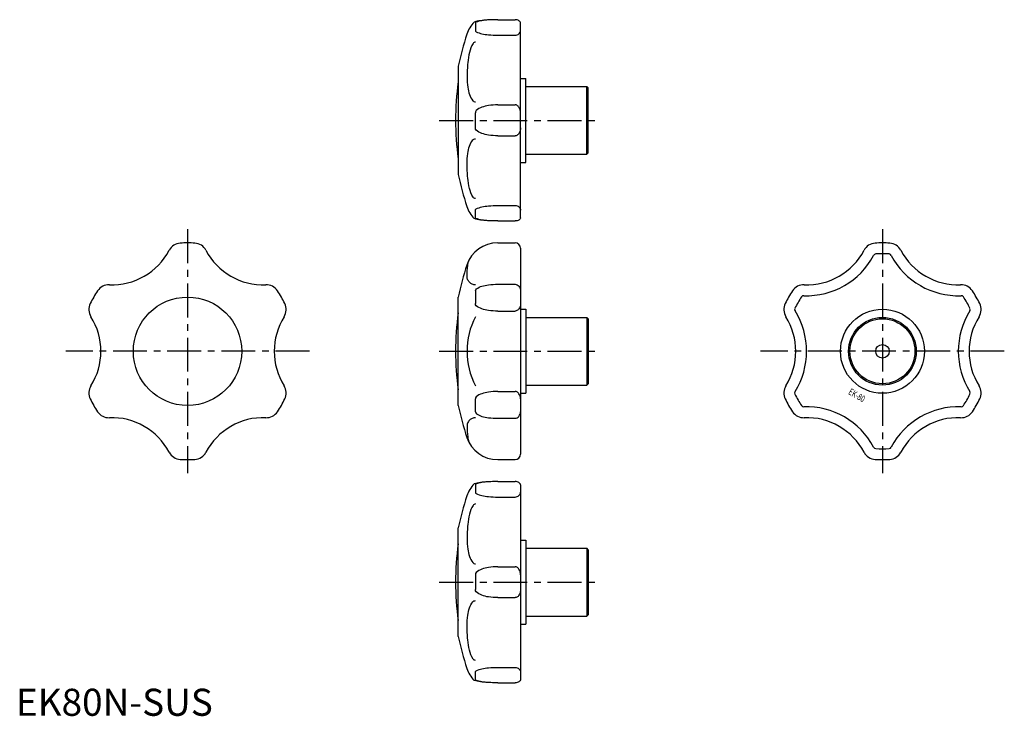
# Model space of a CAD drawing. Extents: x 1 to 365, y 0 to 257.
import ezdxf
from ezdxf.enums import TextEntityAlignment as Align

# ---------------------------------------------------------------- set-up
doc = ezdxf.new("R2010")
doc.units = 0
doc.header["$LTSCALE"] = 10
doc.linetypes.add('CENTER', pattern=[2, 1.25, -0.25, 0.25, -0.25])
doc.layers.get('0').update_dxf_attribs({"linetype": 'CONTINUOUS'})
doc.layers.add('1', color=1, linetype='CENTER')
doc.styles.add('K70', font='romans.shx')
doc.styles.add('STANDARD1', font='txt')

msp = doc.modelspace()

# ---------------------------------------------------------------- linework, layer by layer
for p, q in [((169.66, 255.69), (169.66, 252.98)), ((177.89, 256.91), (184.32, 256.91)), ((186.32, 183.85), (186.32, 255.69)), ((177.89, 251.2), (184.32, 251.2)), ((163.34, 239.77), (163.34, 199.77)), ((186.32, 235.27), (188.32, 235.27)), ((188.32, 204.27), (188.32, 235.27)), ((188.32, 232.27), (210.82, 232.27)), ((210.82, 207.27), (210.82, 232.27)), ((211.32, 231.77), (210.82, 232.27)), ((211.32, 207.77), (211.32, 231.77)), ((177.89, 225.49), (184.32, 225.49)), ((169.66, 217.06), (169.66, 222.49)), ((177.89, 214.06), (184.32, 214.06)), ((188.32, 207.27), (210.82, 207.27)), ((211.32, 207.77), (210.82, 207.27)), ((186.32, 204.27), (188.32, 204.27)), ((169.66, 183.85), (169.66, 186.57)), ((177.89, 188.34), (184.32, 188.34)), ((177.89, 182.63), (184.32, 182.63)), ((177.89, 174.55), (184.32, 174.55)), ((186.32, 172.55), (186.32, 96.55)), ((169.66, 156.85), (169.66, 152.15)), ((177.89, 159.29), (184.32, 159.29)), ((163.34, 114.55), (163.34, 154.55)), ((177.89, 149.39), (184.32, 149.39)), ((186.32, 150.05), (188.32, 150.05)), ((188.32, 150.05), (188.32, 119.05)), ((188.32, 147.05), (210.82, 147.05)), ((211.32, 146.55), (210.82, 147.05)), ((210.82, 147.05), (210.82, 122.05)), ((211.32, 146.55), (211.32, 122.55)), ((188.32, 122.05), (210.82, 122.05)), ((211.32, 122.55), (210.82, 122.05)), ((169.66, 112.24), (169.66, 116.94)), ((177.89, 119.7), (184.32, 119.7)), ((186.32, 119.05), (188.32, 119.05)), ((177.89, 109.8), (184.32, 109.8)), ((177.89, 94.55), (184.32, 94.55)), ((169.66, 85.24), (169.66, 82.52)), ((177.89, 86.46), (184.32, 86.46)), ((186.32, 85.24), (186.32, 13.4)), ((177.89, 80.75), (184.32, 80.75)), ((163.34, 29.32), (163.34, 69.32)), ((186.32, 64.82), (188.32, 64.82)), ((188.32, 64.82), (188.32, 33.82)), ((188.32, 61.82), (210.82, 61.82)), ((211.32, 61.32), (210.82, 61.82)), ((210.82, 61.82), (210.82, 36.82)), ((211.32, 61.32), (211.32, 37.32)), ((177.89, 55.03), (184.32, 55.03)), ((169.66, 52.03), (169.66, 46.61)), ((177.89, 43.61), (184.32, 43.61)), ((188.32, 36.82), (210.82, 36.82)), ((211.32, 37.32), (210.82, 36.82)), ((186.32, 33.82), (188.32, 33.82)), ((169.66, 13.4), (169.66, 16.12)), ((177.89, 17.89), (184.32, 17.89)), ((177.89, 12.18), (184.32, 12.18))]:
    msp.add_line(p, q)
for points in [[(177.89, 256.91, 0.014049), (174.16, 256.81, 0.019699), (171.51, 256.56, 0.042543), (169.19, 256.04, 0.399805)], [(177.89, 256.91, 0.015398), (174.49, 256.81, 0.021554), (172.07, 256.56, 0.049353), (169.82, 255.99, 0.387973), (169.66, 255.69, 0.316406)], [(186.32, 255.69, 0.149809), (186.18, 256.12, 0.107058), (185.73, 256.56, 0.075395), (185.05, 256.84, 0.076356), (184.32, 256.91, 0.062171)], [(169.66, 252.98, 0.279558), (169.96, 252.48, 0.067052), (172.07, 251.72, 0.030865), (174.5, 251.35, 0.022297), (177.89, 251.2, 0.022297)], [(184.32, 251.2, 0.088316), (185.09, 251.34, 0.093678), (185.73, 251.72, 0.102415), (186.17, 252.31, 0.109582), (186.32, 252.98, 0.109582)], [(169.66, 248.64, 0.267552), (168.78, 248.14, 0.072519), (167.48, 244.87, 0.034124), (166.84, 241.07, 0.024773), (166.58, 235.77, 0.024773)], [(166.58, 235.77, 0.034534), (166.84, 232, 0.046436), (167.48, 229.26, 0.089509), (168.71, 227.02, 0.226251), (169.66, 226.57, 0.226251)], [(177.89, 225.49, 0.037503), (174.53, 225.23, 0.04999), (172.07, 224.61, 0.093325), (169.99, 223.37, 0.251224), (169.66, 222.49, 0.215453)], [(186.32, 222.49, 0.067462), (186.15, 223.68, 0.079815), (185.73, 224.61, 0.107118), (184.99, 225.33, 0.162671), (184.32, 225.49, 0.139884)], [(177.89, 214.06, -0.037503), (174.53, 214.31, -0.04999), (172.07, 214.94, -0.093325), (169.99, 216.17, -0.251224), (169.66, 217.06, -0.215453)], [(186.32, 217.06, -0.067462), (186.15, 215.86, -0.079815), (185.73, 214.94, -0.107118), (184.99, 214.22, -0.162671), (184.32, 214.06, -0.139884)], [(166.58, 203.77, -0.034534), (166.84, 207.54, -0.046436), (167.48, 210.28, -0.089509), (168.71, 212.52, -0.226251), (169.66, 212.98, -0.226251)], [(169.66, 190.9, -0.267552), (168.78, 191.41, -0.072519), (167.48, 194.67, -0.034124), (166.84, 198.47, -0.024773), (166.58, 203.77, -0.024773)], [(169.66, 186.57, -0.279558), (169.96, 187.06, -0.067052), (172.07, 187.82, -0.030865), (174.5, 188.19, -0.022297), (177.89, 188.34, -0.022297)], [(184.32, 188.34, -0.088316), (185.09, 188.21, -0.093678), (185.73, 187.82, -0.102415), (186.17, 187.24, -0.109582), (186.32, 186.57, -0.109582)], [(177.89, 182.63, -0.014049), (174.16, 182.73, -0.019699), (171.51, 182.99, -0.042543), (169.19, 183.51, -0.399805)], [(177.89, 182.63, -0.015398), (174.49, 182.73, -0.021554), (172.07, 182.99, -0.049353), (169.82, 183.55, -0.387973), (169.66, 183.85, -0.316406)], [(186.32, 183.85, -0.149809), (186.18, 183.42, -0.107058), (185.73, 182.99, -0.075395), (185.05, 182.7, -0.076356), (184.32, 182.63, -0.062171)], [(166.58, 162.26, -0.033315), (166.84, 166.17, -0.028037), (167.18, 167.96, -0.08777)], [(169.66, 159.06, -0.101675), (168.49, 159.3, -0.099754), (167.48, 160, -0.097151), (166.75, 161.12, -0.113359), (166.58, 162.26, -0.095388)], [(169.66, 156.85, -0.241932), (170.04, 157.58, -0.083453), (172.07, 158.58, -0.041538), (174.51, 159.08, -0.030563), (177.89, 159.29, -0.030563)], [(184.32, 159.29, -0.11747), (185.06, 159.11, -0.104434), (185.73, 158.58, -0.090091), (186.2, 157.73, -0.098617), (186.32, 156.85, -0.082043)], [(177.89, 149.39, -0.034504), (174.52, 149.62, -0.0464), (172.07, 150.2, -0.089469), (169.98, 151.35, -0.264789), (169.66, 152.15, -0.226362)], [(186.32, 152.15, -0.073104), (186.16, 151.06, -0.08412), (185.73, 150.2, -0.106498), (185, 149.54, -0.152104), (184.32, 149.39, -0.130437)], [(177.89, 119.7, 0.034504), (174.52, 119.47, 0.0464), (172.07, 118.89, 0.089469), (169.98, 117.74, 0.264789), (169.66, 116.94, 0.226362)], [(186.32, 116.94, 0.073104), (186.16, 118.03, 0.08412), (185.73, 118.89, 0.106498), (185, 119.55, 0.152104), (184.32, 119.7, 0.130437)], [(169.66, 110.03, 0.101675), (168.49, 109.79, 0.099754), (167.48, 109.1, 0.097151), (166.75, 107.97, 0.113359), (166.58, 106.83, 0.095388)], [(169.66, 112.24, 0.241932), (170.04, 111.51, 0.083453), (172.07, 110.52, 0.041538), (174.51, 110.01, 0.030563), (177.89, 109.8, 0.030563)], [(184.32, 109.8, 0.11747), (185.06, 109.98, 0.104434), (185.73, 110.52, 0.090091), (186.2, 111.36, 0.098617), (186.32, 112.24, 0.082043)], [(166.58, 106.83, 0.033315), (166.84, 102.92, 0.028037), (167.18, 101.13, 0.08777)], [(177.89, 86.46, 0.014049), (174.16, 86.36, 0.019699), (171.51, 86.1, 0.042543), (169.19, 85.58, 0.399805)], [(177.89, 86.46, 0.015398), (174.49, 86.36, 0.021554), (172.07, 86.1, 0.049353), (169.82, 85.54, 0.387973), (169.66, 85.24, 0.316406)], [(186.32, 85.24, 0.149809), (186.18, 85.67, 0.107058), (185.73, 86.1, 0.075395), (185.05, 86.39, 0.076356), (184.32, 86.46, 0.062171)], [(169.66, 82.52, 0.279558), (169.96, 82.03, 0.067052), (172.07, 81.27, 0.030865), (174.5, 80.9, 0.022297), (177.89, 80.75, 0.022297)], [(184.32, 80.75, 0.088316), (185.09, 80.89, 0.093678), (185.73, 81.27, 0.102415), (186.17, 81.86, 0.109582), (186.32, 82.52, 0.109582)], [(169.66, 78.19, 0.267552), (168.78, 77.68, 0.072519), (167.48, 74.42, 0.034124), (166.84, 70.62, 0.024773), (166.58, 65.32, 0.024773)], [(166.58, 65.32, 0.034534), (166.84, 61.55, 0.046436), (167.48, 58.81, 0.089509), (168.71, 56.57, 0.226251), (169.66, 56.11, 0.226251)], [(177.89, 55.03, 0.037503), (174.53, 54.78, 0.04999), (172.07, 54.16, 0.093325), (169.99, 52.92, 0.251224), (169.66, 52.03, 0.215453)], [(186.32, 52.03, 0.067462), (186.15, 53.23, 0.079815), (185.73, 54.16, 0.107118), (184.99, 54.87, 0.162671), (184.32, 55.03, 0.139884)], [(177.89, 43.61, -0.037503), (174.53, 43.86, -0.04999), (172.07, 44.48, -0.093325), (169.99, 45.72, -0.251224), (169.66, 46.61, -0.215453)], [(186.32, 46.61, -0.067462), (186.15, 45.41, -0.079815), (185.73, 44.48, -0.107118), (184.99, 43.77, -0.162671), (184.32, 43.61, -0.139884)], [(166.58, 33.32, -0.034534), (166.84, 37.09, -0.046436), (167.48, 39.83, -0.089509), (168.71, 42.07, -0.226251), (169.66, 42.53, -0.226251)], [(169.66, 20.45, -0.267552), (168.78, 20.96, -0.072519), (167.48, 24.22, -0.034124), (166.84, 28.02, -0.024773), (166.58, 33.32, -0.024773)], [(169.66, 16.12, -0.279558), (169.96, 16.61, -0.067052), (172.07, 17.37, -0.030865), (174.5, 17.74, -0.022297), (177.89, 17.89, -0.022297)], [(184.32, 17.89, -0.088316), (185.09, 17.75, -0.093678), (185.73, 17.37, -0.102415), (186.17, 16.78, -0.109582), (186.32, 16.12, -0.109582)], [(177.89, 12.18, -0.014049), (174.16, 12.28, -0.019699), (171.51, 12.54, -0.042543), (169.19, 13.06, -0.399805)], [(177.89, 12.18, -0.015398), (174.49, 12.28, -0.021554), (172.07, 12.54, -0.049353), (169.82, 13.1, -0.387973), (169.66, 13.4, -0.316406)], [(186.32, 13.4, -0.149809), (186.18, 12.97, -0.107058), (185.73, 12.54, -0.075395), (185.05, 12.25, -0.076356), (184.32, 12.18, -0.062171)]]:
    msp.add_lwpolyline(points, format="xyb")
for centre, radius in [((63.36, 134.55), 20), ((319.97, 134.55), 15.5), ((319.97, 134.55), 12.5), ((319.97, 134.55), 12), ((319.97, 134.55), 2.5)]:
    msp.add_circle(centre, radius)
for centre, radius, start, end in [((177.89, 247.77), 12, 136.4735, 161.447), ((261.32, 219.77), 100, 161.447, 168.463), ((261.32, 219.77), 99, 171.7666, 188.2334), ((261.32, 219.77), 100, 191.537, 198.553), ((177.89, 191.77), 12, 198.553, 223.5265), ((63.36, 134.55), 40, 86.1089, 93.8911), ((177.89, 162.55), 12, 90, 161.447), ((184.32, 172.55), 2, 0, 90), ((319.97, 134.55), 40, 86.1089, 93.8911), ((35.36, 183.04), 24, 267.9182, 332.0818), ((60.99, 169.47), 5, 93.8911, 152.0818), ((65.74, 169.47), 5, 27.9182, 86.1089), ((91.36, 183.04), 24, 207.9182, 272.0818), ((291.97, 183.04), 24, 267.9182, 332.0818), ((317.59, 169.47), 5, 93.8911, 152.0818), ((322.34, 169.47), 5, 27.9182, 86.1089), ((347.97, 183.04), 24, 207.9182, 272.0818), ((291.97, 183.04), 28, 267.9182, 332.0818), ((317.59, 169.47), 1, 93.8911, 152.0818), ((319.97, 134.55), 36, 86.1089, 93.8911), ((322.34, 169.47), 1, 27.9182, 86.1089), ((347.97, 183.04), 28, 207.9182, 272.0818), ((261.32, 134.55), 100, 161.447, 168.463), ((63.36, 134.55), 40, 146.1089, 153.8911), ((34.31, 154.06), 5, 87.9182, 146.1089), ((92.42, 154.06), 5, 33.8911, 92.0818), ((63.36, 134.55), 40, 26.1089, 33.8911), ((319.97, 134.55), 40, 146.1089, 153.8911), ((290.91, 154.06), 5, 87.9182, 146.1089), ((349.02, 154.06), 5, 33.8911, 92.0818), ((319.97, 134.55), 40, 26.1089, 33.8911), ((319.97, 134.55), 36, 146.1089, 153.8911), ((290.91, 154.06), 1, 87.9182, 146.1089), ((349.02, 154.06), 1, 33.8911, 92.0818), ((319.97, 134.55), 36, 26.1089, 33.8911), ((31.94, 149.95), 5, 153.8911, 212.0818), ((94.79, 149.95), 5, 327.9182, 26.1089), ((288.54, 149.95), 5, 153.8911, 212.0818), ((288.54, 149.95), 1, 153.8911, 212.0818), ((263.97, 134.55), 28, 327.9182, 32.0818), ((375.97, 134.55), 28, 147.9182, 212.0818), ((351.4, 149.95), 1, 327.9182, 26.1089), ((351.4, 149.95), 5, 327.9182, 26.1089), ((7.36, 134.55), 24, 327.9182, 32.0818), ((119.36, 134.55), 24, 147.9182, 212.0818), ((261.32, 134.55), 99, 171.7666, 188.2334), ((194.42, 134.55), 27.85, 152.7579, 207.2421), ((263.97, 134.55), 24, 327.9182, 32.0818), ((375.97, 134.55), 24, 147.9182, 212.0818), ((31.94, 119.14), 5, 147.9182, 206.1089), ((94.79, 119.14), 5, 333.8911, 32.0818), ((288.54, 119.14), 5, 147.9182, 206.1089), ((351.4, 119.14), 5, 333.8911, 32.0818), ((63.36, 134.55), 40, 206.1089, 213.8911), ((63.36, 134.55), 40, 326.1089, 333.8911), ((319.97, 134.55), 40, 206.1089, 213.8911), ((288.54, 119.14), 1, 147.9182, 206.1089), ((319.97, 134.55), 36, 206.1089, 213.8911), ((319.97, 134.55), 36, 326.1089, 333.8911), ((351.4, 119.14), 1, 333.8911, 32.0818), ((319.97, 134.55), 40, 326.1089, 333.8911), ((261.32, 134.55), 100, 191.537, 198.553), ((290.91, 115.03), 1, 213.8911, 272.0818), ((291.97, 86.05), 28, 27.9182, 92.0818), ((347.97, 86.05), 28, 87.9182, 152.0818), ((349.02, 115.03), 1, 267.9182, 326.1089), ((34.31, 115.03), 5, 213.8911, 272.0818), ((35.36, 86.05), 24, 27.9182, 92.0818), ((91.36, 86.05), 24, 87.9182, 152.0818), ((92.42, 115.03), 5, 267.9182, 326.1089), ((290.91, 115.03), 5, 213.8911, 272.0818), ((291.97, 86.05), 24, 27.9182, 92.0818), ((347.97, 86.05), 24, 87.9182, 152.0818), ((349.02, 115.03), 5, 267.9182, 326.1089), ((177.89, 106.55), 12, 198.553, 270), ((317.59, 99.63), 1, 207.9182, 266.1089), ((319.97, 134.55), 36, 266.1089, 273.8911), ((322.34, 99.63), 1, 273.8911, 332.0818), ((60.99, 99.63), 5, 207.9182, 266.1089), ((63.36, 134.55), 40, 266.1089, 273.8911), ((65.74, 99.63), 5, 273.8911, 332.0818), ((184.32, 96.55), 2, 270, 0), ((317.59, 99.63), 5, 207.9182, 266.1089), ((319.97, 134.55), 40, 266.1089, 273.8911), ((322.34, 99.63), 5, 273.8911, 332.0818), ((177.89, 77.32), 12, 136.4735, 161.447), ((261.32, 49.32), 100, 161.447, 168.463), ((261.32, 49.32), 99, 171.7666, 188.2334), ((261.32, 49.32), 100, 191.537, 198.553), ((177.89, 21.32), 12, 198.553, 223.5265)]:
    msp.add_arc(centre, radius, start, end)
at = {"layer": '1'}
for p, q in [((156.32, 219.77), (216.32, 219.77)), ((63.36, 179.55), (63.36, 89.55)), ((319.97, 179.55), (319.97, 89.55)), ((108.36, 134.55), (18.36, 134.55)), ((156.32, 134.55), (216.32, 134.55)), ((364.97, 134.55), (274.97, 134.55)), ((156.32, 49.32), (216.32, 49.32))]:
    msp.add_line(p, q, dxfattribs=at)

# ---------------------------------------------------------------- texts
at = {"style": 'K70', "width": 0.7}
msp.add_text('EK-80', height=2.5, rotation=330, dxfattribs=at).set_placement((309.92, 117.23), align=Align.CENTER)
at = {"color": 3, "style": 'STANDARD1'}
msp.add_text('EK80N-SUS', height=10, dxfattribs=at).set_placement((0, 0))

doc.saveas('drawing.dxf')
